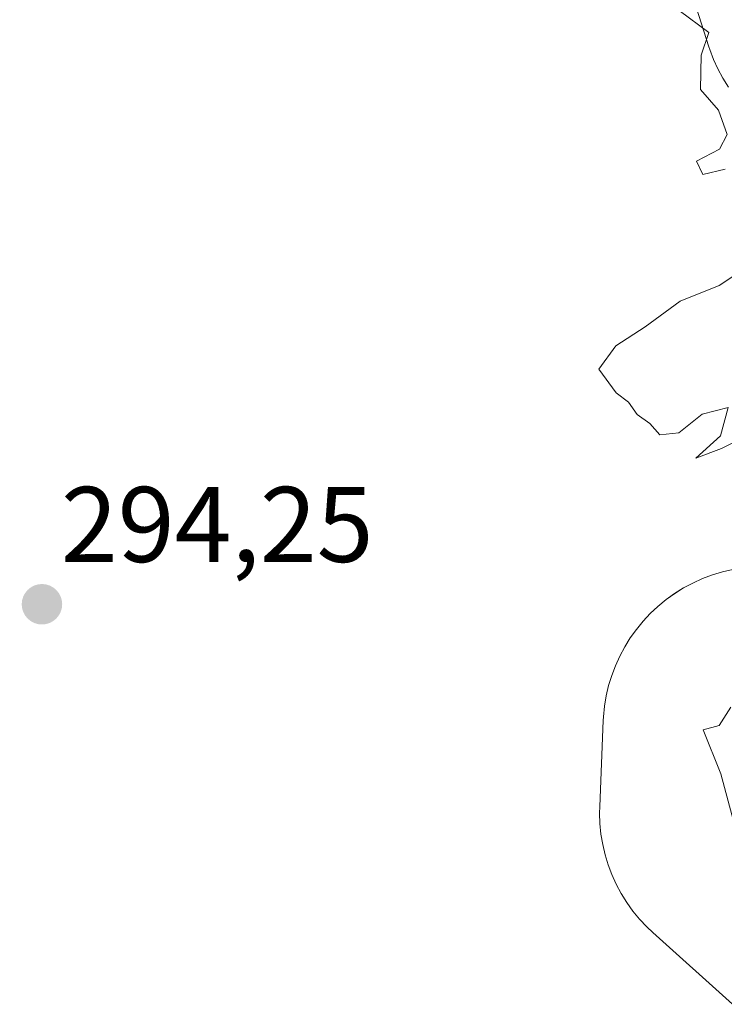
# Model space of a CAD drawing. Units: metres. Extents: x 597696 to 601163, y 4694417 to 4696779.
# Drawn here: x 600686 to 600752, y 4695091 to 4695183 of the extents above; entities that cross this region are included whole.
import ezdxf
from ezdxf.enums import TextEntityAlignment as Align

# ---------------------------------------------------------------- set-up
doc = ezdxf.new("R2010")
doc.units = ezdxf.units.M
doc.header["$MEASUREMENT"] = 0
for name, color, linetype, lineweight in [('Carátula', 7, 'Continuous', 5), ('Curva de nivel normal', 36, 'Continuous', 0), ('Espacio natural protegido', 2, 'Continuous', 13), ('Espacio natural protegido CxS', 2, 'Continuous', 0), ('Punto de cota en terreno', 7, 'Continuous', 0), ('Rótulo de punto de cota en terreno', 19, 'Continuous', 0)]:
    doc.layers.add(name, color=color, linetype=linetype, lineweight=lineweight)
doc.styles.add('Arial', font='txt', dxfattribs={"height": 0.2})

# ---------------------------------------------------------------- blocks, each defined once
blk = doc.blocks.new('*U167')
at = {"layer": 'Espacio natural protegido CxS', "color": 2, "linetype": 'Continuous', "lineweight": 0}
for points in [[(600752.528, 4695090.939, 294.345), (600745.106, 4695097.625, 294.341), (600744.538, 4695098.164, 294.343), (600743.866, 4695098.88, 294.343), (600743.243, 4695099.639, 294.34), (600742.672, 4695100.437, 294.338), (600742.153, 4695101.27, 294.335), (600741.691, 4695102.136, 294.332), (600741.285, 4695103.03, 294.329), (600740.94, 4695103.948, 294.329), (600740.655, 4695104.888, 294.329), (600740.432, 4695105.844, 294.329), (600740.272, 4695106.813, 294.328), (600740.176, 4695107.789, 294.327), (600740.145, 4695108.77, 294.324), (600740.157, 4695109.396, 294.321), (600740.491, 4695117.402, 294.31), (600740.511, 4695117.757, 294.311), (600740.606, 4695118.734, 294.313), (600740.767, 4695119.702, 294.317), (600740.988, 4695120.658, 294.321), (600741.274, 4695121.598, 294.326), (600741.62, 4695122.516, 294.335), (600742.025, 4695123.41, 294.348), (600742.488, 4695124.276, 294.35), (600743.007, 4695125.109, 294.355), (600743.578, 4695125.907, 294.364), (600744.201, 4695126.666, 294.379), (600744.872, 4695127.382, 294.399), (600745.589, 4695128.054, 294.424), (600746.349, 4695128.677, 294.457), (600747.145, 4695129.248, 294.521), (600747.977, 4695129.766, 294.589), (600748.844, 4695130.229, 294.656), (600749.738, 4695130.635, 294.723), (600750.659, 4695130.98, 294.789), (600751.596, 4695131.265, 294.852), (600752.553, 4695131.488, 294.895)], [(600752.157, 4695176.47, 294.991), (600751.638, 4695177.303, 294.983), (600751.175, 4695178.169, 294.979), (600750.77, 4695179.062, 294.98), (600750.424, 4695179.981, 294.983), (600750.341, 4695180.235, 294.983), (600747.747, 4695188.349, 295.038)]]:
    blk.add_polyline3d(points, dxfattribs=at)
blk = doc.blocks.new('*U169')
at = {"layer": 'Espacio natural protegido CxS', "color": 2, "linetype": 'Continuous', "lineweight": 0}
for points in [[(600752.528, 4695090.9389, 294.3446), (600745.1061, 4695097.625, 294.3407), (600744.5381, 4695098.164, 294.3425), (600743.8661, 4695098.88, 294.3426), (600743.2431, 4695099.639, 294.3405), (600742.6721, 4695100.437, 294.3379), (600742.1532, 4695101.27, 294.335), (600741.6912, 4695102.136, 294.3318), (600741.2852, 4695103.03, 294.3292), (600740.9402, 4695103.948, 294.3289), (600740.655, 4695104.888, 294.3292), (600740.4322, 4695105.844, 294.3289), (600740.2722, 4695106.813, 294.328), (600740.1762, 4695107.789, 294.3266), (600740.1455, 4695108.77, 294.3241), (600740.1573, 4695109.396, 294.3211), (600740.4914, 4695117.4019, 294.3098), (600740.5114, 4695117.7569, 294.3106), (600740.6064, 4695118.7339, 294.3132), (600740.7674, 4695119.7019, 294.3171), (600740.9884, 4695120.6579, 294.3214), (600741.2744, 4695121.5979, 294.3264), (600741.6204, 4695122.5159, 294.3345), (600742.0254, 4695123.4099, 294.348), (600742.4884, 4695124.2759, 294.3498), (600743.0074, 4695125.1089, 294.3547), (600743.5784, 4695125.9069, 294.3644), (600744.2015, 4695126.6659, 294.3792), (600744.8725, 4695127.3819, 294.399), (600745.5895, 4695128.0536, 294.424), (600746.3487, 4695128.6768, 294.4573), (600747.1455, 4695129.2476, 294.5209), (600747.9775, 4695129.7658, 294.5888), (600748.8445, 4695130.2288, 294.6563), (600749.7385, 4695130.6348, 294.723), (600750.6587, 4695130.98, 294.7892), (600751.5965, 4695131.2648, 294.8524), (600752.5535, 4695131.4878, 294.895)], [(600752.157, 4695176.4696, 294.9906), (600751.638, 4695177.3026, 294.9826), (600751.1751, 4695178.1686, 294.9789), (600750.7701, 4695179.0616, 294.9799), (600750.4241, 4695179.9806, 294.9825), (600750.3411, 4695180.2346, 294.9832), (600747.7474, 4695188.3486, 295.038)]]:
    blk.add_polyline3d(points, dxfattribs=at)
blk = doc.blocks.new('*U170')
at = {"layer": 'Espacio natural protegido', "color": 2, "linetype": 'Continuous', "lineweight": 13}
for points in [[(600752.528, 4695090.939, 294.345), (600745.106, 4695097.625, 294.341), (600744.538, 4695098.164, 294.343), (600743.866, 4695098.88, 294.343), (600743.243, 4695099.639, 294.34), (600742.672, 4695100.437, 294.338), (600742.153, 4695101.27, 294.335), (600741.691, 4695102.136, 294.332), (600741.285, 4695103.03, 294.329), (600740.94, 4695103.948, 294.329), (600740.655, 4695104.888, 294.329), (600740.432, 4695105.844, 294.329), (600740.272, 4695106.813, 294.328), (600740.176, 4695107.789, 294.327), (600740.145, 4695108.77, 294.324), (600740.157, 4695109.396, 294.321), (600740.491, 4695117.402, 294.31), (600740.511, 4695117.757, 294.311), (600740.606, 4695118.734, 294.313), (600740.767, 4695119.702, 294.317), (600740.988, 4695120.658, 294.321), (600741.274, 4695121.598, 294.326), (600741.62, 4695122.516, 294.335), (600742.025, 4695123.41, 294.348), (600742.488, 4695124.276, 294.35), (600743.007, 4695125.109, 294.355), (600743.578, 4695125.907, 294.364), (600744.201, 4695126.666, 294.379), (600744.872, 4695127.382, 294.399), (600745.589, 4695128.054, 294.424), (600746.349, 4695128.677, 294.457), (600747.145, 4695129.248, 294.521), (600747.977, 4695129.766, 294.589), (600748.844, 4695130.229, 294.656), (600749.738, 4695130.635, 294.723), (600750.659, 4695130.98, 294.789), (600751.596, 4695131.265, 294.852), (600752.553, 4695131.488, 294.895)], [(600752.157, 4695176.47, 294.991), (600751.638, 4695177.303, 294.983), (600751.175, 4695178.169, 294.979), (600750.77, 4695179.062, 294.98), (600750.424, 4695179.981, 294.983), (600750.341, 4695180.235, 294.983), (600747.747, 4695188.349, 295.038)]]:
    blk.add_polyline3d(points, dxfattribs=at)
blk = doc.blocks.new('5PATER')
at = {"layer": 'Carátula', "linetype": 'Continuous', "lineweight": 5}
h = blk.add_hatch(color=250, dxfattribs=at)
edge = h.paths.add_edge_path()
edge.add_ellipse((0.002, 0.008), major_axis=(-1.326, -1.344), ratio=0.999422, start_angle=0, end_angle=360)

msp = doc.modelspace()

# ---------------------------------------------------------------- linework, layer by layer
at = {"layer": 'Curva de nivel normal', "color": 36, "linetype": 'Continuous', "lineweight": 0}
for points in [[(600747.57, 4695183.61, 295), (600750.32, 4695181.57, 295), (600749.62, 4695179.46, 295), (600749.54, 4695176.26, 295), (600751.24, 4695174.34, 295), (600752.05, 4695172.05, 295), (600751.32, 4695170.7, 295), (600749.19, 4695169.56, 295), (600749.77, 4695168.34, 295), (600751.85, 4695168.82, 295)], [(600753.86, 4695159.67, 295), (600751.3, 4695157.97, 295), (600747.65, 4695156.51, 295), (600744.39, 4695154.11, 295), (600741.65, 4695152.36, 295), (600740.08, 4695150.18, 295), (600741.68, 4695147.95, 295), (600742.83, 4695147.1, 295), (600743.66, 4695145.93, 295), (600744.84, 4695145.11, 295), (600745.77, 4695144.05, 295), (600747.52, 4695144.22, 295), (600749.7, 4695145.97, 295), (600752.13, 4695146.59, 295), (600751.42, 4695143.94, 295), (600749.13, 4695141.87, 295), (600751.52, 4695142.77, 295), (600754.02, 4695144.01, 295)], [(600752.38, 4695118.64, 295), (600751.3, 4695116.95, 295), (600749.8, 4695116.53, 295), (600751.45, 4695112.44, 295), (600753.5, 4695104.78, 295)]]:
    msp.add_polyline3d(points, dxfattribs=at)

# ---------------------------------------------------------------- block references
at = {"layer": 'Espacio natural protegido', "color": 2, "linetype": 'Continuous', "lineweight": 13}
msp.add_blockref('*U170', (0, 0), dxfattribs=at)
at = {"layer": 'Espacio natural protegido CxS', "color": 2, "linetype": 'Continuous', "lineweight": 0}
for name in ['*U167', '*U169']:
    msp.add_blockref(name, (0, 0), dxfattribs=at)
at = {"layer": 'Punto de cota en terreno', "linetype": 'Continuous', "lineweight": 0}
msp.add_blockref('5PATER', (600688.15, 4695128.24, 294.25), dxfattribs=at)

# ---------------------------------------------------------------- texts
at = {"layer": 'Rótulo de punto de cota en terreno', "color": 19, "linetype": 'Continuous', "lineweight": 0, "style": 'Arial'}
msp.add_text('294,25', height=7, dxfattribs=at).set_placement((600689.914, 4695130.004), align=Align.BOTTOM_LEFT)

doc.saveas('drawing.dxf')
